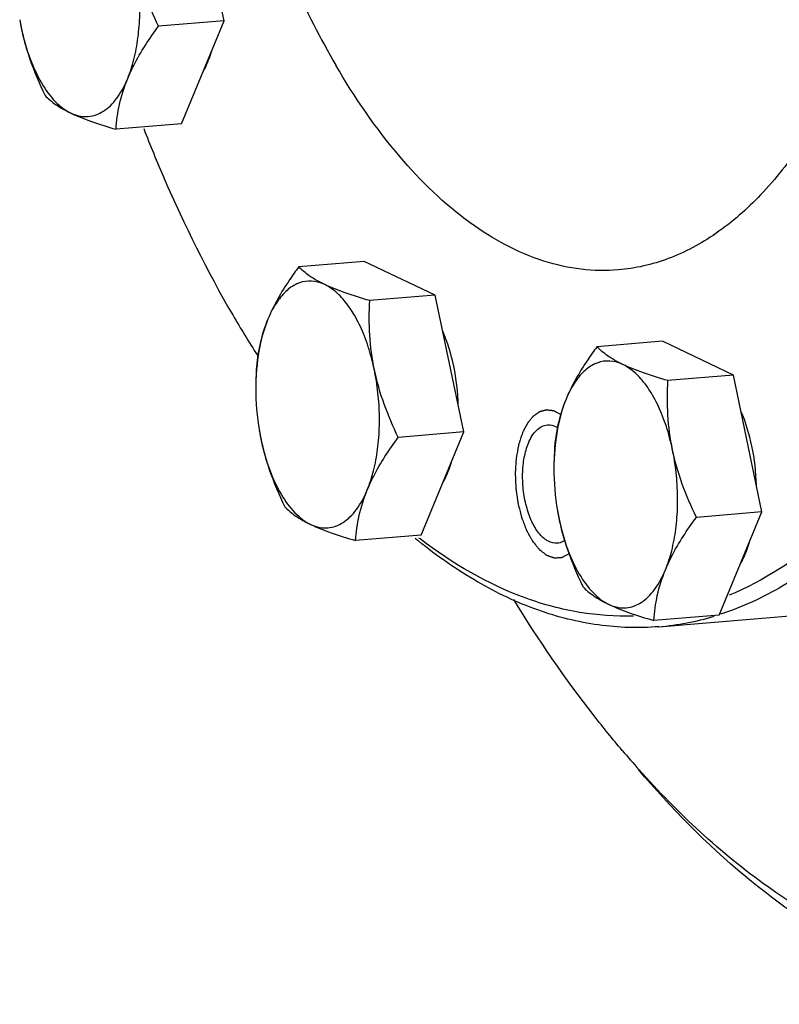
# Model space of a CAD drawing. Units: millimetres. Extents: x 0 to 420, y 0 to 297.
# Drawn here: x 32 to 40, y 72 to 82 of the extents above; entities that cross this region are included whole.
import ezdxf

# ---------------------------------------------------------------- set-up
doc = ezdxf.new("R2010")
doc.units = ezdxf.units.MM
doc.header["$LTSCALE"] = 23.1
doc.layers.get('0').update_dxf_attribs({"linetype": 'CONTINUOUS'})
doc.layers.add('BOHRUNGEN', color=7, linetype='CONTINUOUS')

msp = doc.modelspace()

# ---------------------------------------------------------------- linework, layer by layer
at = {"color": 7, "linetype": 'CONTINUOUS'}
for p, q in [((34.44295, 82.04597), (34.15556, 83.42759)), ((32.38019, 82.05652), (32.38099, 82.05185)), ((32.38031, 82.05581), (32.3802, 82.05647)), ((34.44295, 82.04597), (33.78183, 81.99094)), ((34.01352, 81.00443), (34.44295, 82.04597)), ((34.01352, 81.00443), (33.35239, 80.9494)), ((35.8583, 79.61552), (35.19717, 79.56049)), ((36.57446, 79.27382), (35.8583, 79.61552)), ((36.57446, 79.27382), (35.91333, 79.21879)), ((36.86185, 77.8922), (36.57446, 79.27382)), ((38.86792, 78.80822), (38.20679, 78.7532)), ((39.58408, 78.46653), (38.86792, 78.80822)), ((34.76774, 78.51895), (34.76308, 78.35711)), ((39.58408, 78.46653), (38.92295, 78.4115)), ((39.87148, 77.0849), (39.58408, 78.46653)), ((34.79908, 77.90275), (34.79989, 77.89808)), ((34.79921, 77.90203), (34.79909, 77.9027)), ((36.86185, 77.8922), (36.20072, 77.83717)), ((36.43242, 76.85066), (36.86185, 77.8922)), ((37.77736, 77.71166), (37.77271, 77.54982)), ((37.80871, 77.09546), (37.80952, 77.09078)), ((37.80883, 77.09474), (37.80872, 77.09541)), ((39.87148, 77.0849), (39.21035, 77.02988)), ((39.44204, 76.04337), (39.87148, 77.0849)), ((36.43242, 76.85066), (35.77129, 76.79563)), ((36.42075, 76.8126), (36.40987, 76.82093)), ((39.44204, 76.04337), (38.78091, 75.98834)), ((38.8312, 75.92565), (40.34728, 76.05183))]:
    msp.add_line(p, q, dxfattribs=at)
for centre, radius, start, end in [((34.72942, 82.45974), 2.38359, 189.853191, 193.316986), ((43.73555, 84.4276), 10.64839, 210.183301, 212.753042), ((37.27383, 78.327), 2.51085, 179.786797, 189.727914), ((37.14832, 78.30596), 2.38359, 189.853191, 193.316986), ((40.28345, 77.51971), 2.51085, 179.786797, 189.727914), ((40.15794, 77.49867), 2.38359, 189.853191, 193.316986), ((39.77012, 80.95983), 5.35758, 230.616758, 231.076091), ((38.59862, 78.6846), 2.76873, 274.81879, 286.618591), ((46.15443, 81.20465), 10.08955, 220.320821, 221.789601)]:
    msp.add_arc(centre, radius, start, end, dxfattribs=at)
for points, knots in [([(45.02346, 79.47369), (45.19619, 79.89262), (45.50107, 80.78615), (45.95275, 82.73491), (46.20208, 85.38876), (46.02825, 88.644), (45.49693, 91.31067), (44.84221, 93.29031), (44.26635, 94.61641), (43.60906, 95.78323), (42.88354, 96.7664), (42.10346, 97.54541), (41.28138, 98.1028), (40.43122, 98.42144), (39.85061, 98.46284), (39.57438, 98.43986)], [0, 0, 0, 0, 0.0620351, 0.1289271, 0.2735217, 0.4251462, 0.5738508, 0.6441455, 0.7102903, 0.7714591, 0.827103, 0.8770577, 0.9216877, 0.9620537, 1, 1, 1, 1]), ([(37.17825, 94.47747), (36.99705, 94.4624), (36.6262, 94.37375), (36.10995, 94.07956), (35.63657, 93.63585), (35.21319, 93.05475), (34.84582, 92.34848), (34.42444, 91.21745), (34.0965, 89.59003), (34.00959, 87.49867), (34.22448, 85.36566), (34.72293, 83.36591), (35.25506, 82.13962), (35.5711, 81.59691)], [0, 0, 0, 0, 0.0379234, 0.0781937, 0.1226143, 0.1722418, 0.227462, 0.2881467, 0.4234812, 0.5715648, 0.7232969, 0.8690166, 1, 1, 1, 1]), ([(33.4702, 81.46211), (33.49591, 81.52447), (33.53899, 81.65977), (33.5789, 81.87669), (33.59607, 82.11041), (33.58981, 82.35215), (33.56036, 82.59283), (33.50881, 82.82342), (33.43713, 83.0353), (33.34797, 83.22066), (33.24441, 83.3729), (33.12957, 83.48668), (33.00587, 83.55746), (32.87641, 83.57893), (32.75034, 83.54638), (32.63713, 83.46461), (32.53957, 83.34089), (32.48941, 83.24064), (32.46665, 83.18543)], [0, 0, 0, 0, 0.0671441, 0.1407764, 0.2191126, 0.3000019, 0.3811169, 0.4601148, 0.5347995, 0.6032969, 0.6642717, 0.7172247, 0.7629353, 0.8039588, 0.8445342, 0.8890912, 0.9405505, 1, 1, 1, 1]), ([(33.78183, 81.99094), (33.72929, 82.10049), (33.63351, 82.32294), (33.53295, 82.66975), (33.48716, 83.02233), (33.48842, 83.25687), (33.49443, 83.37257)], [0, 0, 0, 0, 0.255381, 0.5081499, 0.7564695, 1, 1, 1, 1]), ([(32.38029, 82.05595), (32.40296, 81.92398), (32.47186, 81.66199), (32.57759, 81.41338), (32.63623, 81.2911)], [0, 0, 0, 0, 0.4968357, 1, 1, 1, 1]), ([(33.4702, 81.46211), (33.48875, 81.5071), (33.5751, 81.69321), (33.68902, 81.86523), (33.78183, 81.99094)], [0, 0, 0, 0, 0.2374878, 1, 1, 1, 1]), ([(32.40993, 81.91071), (32.43278, 81.81439), (32.48793, 81.63406), (32.60327, 81.39587), (32.72429, 81.23684), (32.83142, 81.14785), (32.91082, 81.10314), (32.99192, 81.0784), (33.07323, 81.07465), (33.15274, 81.09223), (33.22854, 81.13044), (33.29935, 81.18807), (33.39009, 81.29399), (33.44125, 81.39191), (33.4702, 81.46211)], [0, 0, 0, 0, 0.1725818, 0.3274022, 0.4595443, 0.5169513, 0.5691638, 0.6173873, 0.6634266, 0.7094895, 0.757779, 0.810089, 0.8676109, 1, 1, 1, 1]), ([(34.23363, 81.53313), (34.24219, 81.54856), (34.27653, 81.61544), (34.30287, 81.68626), (34.31946, 81.74131)], [0, 0, 0, 0, 0.2348415, 1, 1, 1, 1]), ([(38.42213, 79.52914), (38.29793, 79.51881), (38.04288, 79.52393), (37.51987, 79.64053), (36.86399, 79.99917), (36.15754, 80.69014), (35.76015, 81.27227), (35.5711, 81.59691)], [0, 0, 0, 0, 0.1010367, 0.2051353, 0.4319512, 0.6954389, 1, 1, 1, 1]), ([(33.35239, 80.9494), (33.35806, 81.03393), (33.38172, 81.20907), (33.43542, 81.37776), (33.4702, 81.46211)], [0, 0, 0, 0, 0.4814612, 1, 1, 1, 1]), ([(32.63623, 81.2911), (32.66841, 81.25745), (32.75059, 81.18911), (32.90949, 81.10183), (33.1152, 81.02121), (33.26918, 80.97349), (33.35239, 80.9494)], [0, 0, 0, 0, 0.1742723, 0.3968909, 0.6757381, 1, 1, 1, 1]), ([(33.63155, 80.9567), (33.69756, 80.78785), (33.96201, 80.14419), (34.2719, 79.51861), (34.53086, 79.07393)], [0, 0, 0, 0, 0.2605291, 1, 1, 1, 1]), ([(40.27124, 80.80678), (40.14808, 80.62347), (39.88864, 80.29067), (39.43474, 79.88965), (38.94375, 79.62399), (38.59365, 79.54341), (38.42213, 79.52914)], [0, 0, 0, 0, 0.285463, 0.5426108, 0.7775219, 1, 1, 1, 1]), ([(35.19717, 79.56049), (35.16535, 79.51739), (35.04682, 79.35048), (34.94321, 79.17152), (34.88554, 79.03166)], [0, 0, 0, 0, 0.2615231, 1, 1, 1, 1]), ([(35.91333, 79.21879), (35.83011, 79.24287), (35.67613, 79.29059), (35.47043, 79.37122), (35.31153, 79.45849), (35.22934, 79.52684), (35.19717, 79.56049)], [0, 0, 0, 0, 0.3242619, 0.6031091, 0.8257277, 1, 1, 1, 1]), ([(35.8891, 77.30834), (35.91481, 77.37069), (35.95789, 77.506), (35.9978, 77.72291), (36.01497, 77.95664), (36.00871, 78.19837), (35.97925, 78.43906), (35.92771, 78.66965), (35.85603, 78.88152), (35.76686, 79.06689), (35.66331, 79.21913), (35.54847, 79.33291), (35.42477, 79.40369), (35.2953, 79.42515), (35.16923, 79.3926), (35.05603, 79.31083), (34.95847, 79.18711), (34.90831, 79.08687), (34.88554, 79.03166)], [0, 0, 0, 0, 0.0671441, 0.1407764, 0.2191126, 0.3000019, 0.3811169, 0.4601148, 0.5347995, 0.6032969, 0.6642717, 0.7172247, 0.7629353, 0.8039588, 0.8445342, 0.8890912, 0.9405505, 1, 1, 1, 1]), ([(36.20072, 77.83717), (36.14819, 77.94671), (36.0524, 78.16916), (35.95184, 78.51598), (35.90606, 78.86856), (35.90731, 79.1031), (35.91333, 79.21879)], [0, 0, 0, 0, 0.255381, 0.5081499, 0.7564695, 1, 1, 1, 1]), ([(34.88554, 79.03166), (34.84316, 78.92885), (34.78229, 78.69821), (34.76351, 78.46154), (34.763, 78.33635)], [0, 0, 0, 0, 0.4703989, 1, 1, 1, 1]), ([(34.88554, 79.03166), (34.85076, 78.9473), (34.79707, 78.77861), (34.7734, 78.60348), (34.76774, 78.51895)], [0, 0, 0, 0, 0.5185388, 1, 1, 1, 1]), ([(36.80727, 78.16229), (36.80372, 78.29447), (36.77435, 78.54998), (36.7, 78.79691), (36.65035, 78.91008)], [0, 0, 0, 0, 0.5168939, 1, 1, 1, 1]), ([(38.20679, 78.7532), (38.17497, 78.7101), (38.05644, 78.54319), (37.95283, 78.36423), (37.89517, 78.22436)], [0, 0, 0, 0, 0.2615231, 1, 1, 1, 1]), ([(38.92295, 78.4115), (38.83974, 78.43558), (38.68576, 78.4833), (38.48005, 78.56393), (38.32115, 78.6512), (38.23897, 78.71955), (38.20679, 78.7532)], [0, 0, 0, 0, 0.3242619, 0.6031091, 0.8257277, 1, 1, 1, 1]), ([(38.89872, 76.50105), (38.92443, 76.5634), (38.96751, 76.69871), (39.00742, 76.91562), (39.02459, 77.14935), (39.01833, 77.39108), (38.98888, 77.63177), (38.93733, 77.86236), (38.86566, 78.07423), (38.77649, 78.2596), (38.67294, 78.41184), (38.55809, 78.52562), (38.43439, 78.59639), (38.30493, 78.61786), (38.17886, 78.58531), (38.06565, 78.50354), (37.96809, 78.37982), (37.91793, 78.27958), (37.89517, 78.22436)], [0, 0, 0, 0, 0.0671441, 0.1407764, 0.2191126, 0.3000019, 0.3811169, 0.4601148, 0.5347995, 0.6032969, 0.6642717, 0.7172247, 0.7629353, 0.8039588, 0.8445342, 0.8890912, 0.9405505, 1, 1, 1, 1]), ([(39.21035, 77.02988), (39.15781, 77.13942), (39.06203, 77.36187), (38.96147, 77.70869), (38.91568, 78.06127), (38.91694, 78.29581), (38.92295, 78.4115)], [0, 0, 0, 0, 0.255381, 0.5081499, 0.7564695, 1, 1, 1, 1]), ([(48.15271, 78.35844), (47.93815, 77.66421), (47.45361, 76.37709), (46.49168, 74.69147), (45.3588, 73.40892), (44.25786, 72.70426), (43.34657, 72.42135), (42.66155, 72.3414), (41.96826, 72.39068), (41.01778, 72.63313), (39.82956, 73.28502), (39.02268, 74.04365), (38.63169, 74.481)], [0, 0, 0, 0, 0.1635525, 0.3083761, 0.4345636, 0.5453308, 0.5972198, 0.6482238, 0.6996547, 0.7527788, 0.8679575, 1, 1, 1, 1]), ([(37.89517, 78.22436), (37.85278, 78.12156), (37.79192, 77.89092), (37.77314, 77.65425), (37.77262, 77.52906)], [0, 0, 0, 0, 0.4703989, 1, 1, 1, 1]), ([(37.89517, 78.22436), (37.86039, 78.14001), (37.80669, 77.97132), (37.78303, 77.79619), (37.77736, 77.71166)], [0, 0, 0, 0, 0.5185388, 1, 1, 1, 1]), ([(41.74766, 78.09265), (41.59376, 77.83978), (41.27064, 77.37254), (40.71277, 76.77559), (40.11077, 76.32448), (39.6728, 76.12197), (39.4536, 76.05113)], [0, 0, 0, 0, 0.2835598, 0.5423201, 0.7793399, 1, 1, 1, 1]), ([(39.81689, 77.355), (39.81334, 77.48718), (39.78397, 77.74269), (39.70962, 77.98962), (39.65997, 78.10279)], [0, 0, 0, 0, 0.5168939, 1, 1, 1, 1]), ([(34.79918, 77.90218), (34.82186, 77.77021), (34.89076, 77.50821), (34.99649, 77.2596), (35.05513, 77.13733)], [0, 0, 0, 0, 0.4968357, 1, 1, 1, 1]), ([(35.8891, 77.30834), (35.90765, 77.35333), (35.99399, 77.53944), (36.10792, 77.71145), (36.20072, 77.83717)], [0, 0, 0, 0, 0.2374878, 1, 1, 1, 1]), ([(41.37593, 77.8439), (41.12683, 77.48324), (40.59322, 76.84966), (39.89422, 76.38887), (39.54139, 76.24364)], [0, 0, 0, 0, 0.5346215, 1, 1, 1, 1]), ([(34.82883, 77.75693), (34.85168, 77.66062), (34.90682, 77.48028), (35.02217, 77.2421), (35.14319, 77.08307), (35.25031, 76.99408), (35.32972, 76.94937), (35.41081, 76.92463), (35.49212, 76.92087), (35.57164, 76.93845), (35.64743, 76.97667), (35.71824, 77.03429), (35.80899, 77.14021), (35.86015, 77.23813), (35.8891, 77.30834)], [0, 0, 0, 0, 0.1725818, 0.3274022, 0.4595443, 0.5169513, 0.5691638, 0.6173873, 0.6634266, 0.7094895, 0.757779, 0.810089, 0.8676109, 1, 1, 1, 1]), ([(36.65252, 77.37936), (36.66109, 77.39479), (36.69543, 77.46167), (36.72176, 77.53248), (36.73836, 77.58753)], [0, 0, 0, 0, 0.2348415, 1, 1, 1, 1]), ([(35.77129, 76.79563), (35.77696, 76.88016), (35.80062, 77.05529), (35.85432, 77.22398), (35.8891, 77.30834)], [0, 0, 0, 0, 0.4814612, 1, 1, 1, 1]), ([(35.05513, 77.13733), (35.0873, 77.10368), (35.16949, 77.03533), (35.32839, 76.94806), (35.53409, 76.86743), (35.68807, 76.81971), (35.77129, 76.79563)], [0, 0, 0, 0, 0.1742723, 0.3968909, 0.6757381, 1, 1, 1, 1]), ([(37.80881, 77.09489), (37.83148, 76.96292), (37.90039, 76.70092), (38.00611, 76.45231), (38.06475, 76.33004)], [0, 0, 0, 0, 0.4968357, 1, 1, 1, 1]), ([(38.89872, 76.50105), (38.91727, 76.54604), (39.00362, 76.73215), (39.11754, 76.90416), (39.21035, 77.02988)], [0, 0, 0, 0, 0.2374878, 1, 1, 1, 1]), ([(37.83845, 76.94964), (37.8613, 76.85333), (37.91645, 76.67299), (38.03179, 76.43481), (38.15281, 76.27578), (38.25994, 76.18679), (38.33934, 76.14207), (38.42044, 76.11734), (38.50175, 76.11358), (38.58126, 76.13116), (38.65706, 76.16938), (38.72787, 76.227), (38.81861, 76.33292), (38.86978, 76.43084), (38.89872, 76.50105)], [0, 0, 0, 0, 0.1725818, 0.3274022, 0.4595443, 0.5169513, 0.5691638, 0.6173873, 0.6634266, 0.7094895, 0.757779, 0.810089, 0.8676109, 1, 1, 1, 1]), ([(38.8312, 75.92566), (38.62899, 75.90883), (38.21197, 75.92141), (37.59017, 76.07898), (36.97586, 76.37071), (36.59246, 76.63956), (36.40402, 76.79174)], [0, 0, 0, 0, 0.2307644, 0.4698866, 0.7245342, 1, 1, 1, 1]), ([(38.57473, 76.0333), (38.39429, 76.02757), (38.02468, 76.05339), (37.27099, 76.25568), (36.74582, 76.56415), (36.42075, 76.8126)], [0, 0, 0, 0, 0.2324172, 0.4732504, 1, 1, 1, 1]), ([(39.66215, 76.57207), (39.67071, 76.5875), (39.70505, 76.65438), (39.73139, 76.72519), (39.74798, 76.78024)], [0, 0, 0, 0, 0.2348415, 1, 1, 1, 1]), ([(38.78091, 75.98834), (38.78658, 76.07287), (38.81024, 76.248), (38.86394, 76.41669), (38.89872, 76.50105)], [0, 0, 0, 0, 0.4814612, 1, 1, 1, 1]), ([(38.06475, 76.33004), (38.09693, 76.29639), (38.17911, 76.22804), (38.33801, 76.14077), (38.54372, 76.06014), (38.6977, 76.01242), (38.78091, 75.98834)], [0, 0, 0, 0, 0.1742723, 0.3968909, 0.6757381, 1, 1, 1, 1]), ([(38.46182, 74.67604), (38.36492, 74.79018), (37.97048, 75.2758), (37.61632, 75.79356), (37.36699, 76.19878)], [0, 0, 0, 0, 0.2393687, 1, 1, 1, 1]), ([(43.12033, 72.14338), (42.73885, 72.11164), (41.93582, 72.17134), (40.76194, 72.62179), (39.6292, 73.40673), (38.95401, 74.09625), (38.62562, 74.48309)], [0, 0, 0, 0, 0.218657, 0.4517429, 0.7101555, 1, 1, 1, 1])]:
    msp.add_open_spline(points, degree=3, knots=knots, dxfattribs=at)
at = {"color": 2, "linetype": 'CONTINUOUS'}
for points, knots in [([(37.8409, 78.0686), (37.83201, 78.07317), (37.81866, 78.08002), (37.80309, 78.088), (37.79419, 78.09257), (37.78751, 78.09599), (37.78084, 78.09942), (37.77583, 78.10197), (37.7725, 78.10371), (37.77111, 78.10438), (37.77, 78.10503), (37.76888, 78.10526), (37.76692, 78.10547), (37.76412, 78.10586), (37.75964, 78.10644), (37.75404, 78.10718), (37.74508, 78.10835), (37.73388, 78.10982), (37.72268, 78.11128), (37.71372, 78.11246), (37.70812, 78.11319), (37.70364, 78.11378), (37.70084, 78.11412), (37.69888, 78.11443), (37.69776, 78.11449), (37.69666, 78.11411), (37.69527, 78.11379), (37.69196, 78.11289), (37.68698, 78.1116), (37.68035, 78.10984), (37.67371, 78.10809), (37.66708, 78.10634), (37.66044, 78.10459), (37.65381, 78.10284), (37.64718, 78.10109), (37.64165, 78.09963), (37.63722, 78.09847), (37.63391, 78.0976), (37.63115, 78.09685), (37.62921, 78.09637), (37.62811, 78.09604), (37.62725, 78.09593), (37.62652, 78.09529), (37.6255, 78.09461), (37.62374, 78.09335), (37.6212, 78.09159), (37.61817, 78.08946), (37.61412, 78.08663), (37.60907, 78.08308), (37.603, 78.07883), (37.59693, 78.07457), (37.59086, 78.07032), (37.58479, 78.06607), (37.57872, 78.06181), (37.57265, 78.05756), (37.56811, 78.05436), (37.56507, 78.05225), (37.56381, 78.05133), (37.56278, 78.0507), (37.56185, 78.04966), (37.56026, 78.04764), (37.55796, 78.04485), (37.5543, 78.04034), (37.54973, 78.03472), (37.5424, 78.02572), (37.53325, 78.01447), (37.5241, 78.00322), (37.51677, 77.99423), (37.5122, 77.9886), (37.50853, 77.98411), (37.50626, 77.98127), (37.50464, 77.97935), (37.50375, 77.97815), (37.50302, 77.9766), (37.50205, 77.97479), (37.49978, 77.97033), (37.49635, 77.96369), (37.49178, 77.95481), (37.48722, 77.94593), (37.48113, 77.9341), (37.47047, 77.91339), (37.46134, 77.89564), (37.45525, 77.88381)], [0, 0, 0, 0, 0.0625, 0.09375, 0.109375, 0.125, 0.140625, 0.15625, 0.1601562, 0.1640625, 0.1660156, 0.1679688, 0.171875, 0.1796875, 0.1875, 0.203125, 0.21875, 0.25, 0.28125, 0.296875, 0.3125, 0.3203125, 0.328125, 0.3320312, 0.3339844, 0.3359375, 0.3398438, 0.34375, 0.359375, 0.375, 0.390625, 0.40625, 0.421875, 0.4375, 0.453125, 0.46875, 0.4765625, 0.484375, 0.4921875, 0.4960938, 0.4980469, 0.5, 0.5019531, 0.5039062, 0.5078125, 0.515625, 0.5234375, 0.53125, 0.546875, 0.5625, 0.578125, 0.59375, 0.609375, 0.625, 0.640625, 0.65625, 0.6601562, 0.6640625, 0.6660156, 0.6679688, 0.671875, 0.6796875, 0.6875, 0.703125, 0.71875, 0.75, 0.78125, 0.796875, 0.8125, 0.8203125, 0.828125, 0.8320312, 0.8339844, 0.8359375, 0.8398438, 0.84375, 0.859375, 0.875, 0.890625, 0.90625, 0.9375, 1, 1, 1, 1]), ([(37.45525, 77.88381), (37.45263, 77.87573), (37.44739, 77.85958), (37.43954, 77.83535), (37.43299, 77.81516), (37.42775, 77.79901), (37.42383, 77.7869), (37.42055, 77.77681), (37.41826, 77.76973), (37.41711, 77.76621), (37.41647, 77.76418), (37.4161, 77.76177), (37.41554, 77.75889), (37.4147, 77.7542), (37.41321, 77.74604), (37.41109, 77.73435), (37.40854, 77.72034), (37.40514, 77.70166), (37.40174, 77.68298), (37.39834, 77.6643), (37.39579, 77.65028), (37.39368, 77.6386), (37.39218, 77.63044), (37.39135, 77.62575), (37.39114, 77.62062), (37.39067, 77.61436), (37.39004, 77.60426), (37.38921, 77.59166), (37.38823, 77.57653), (37.38692, 77.55637), (37.38529, 77.53115), (37.3838, 77.50847), (37.38283, 77.49334), (37.3824, 77.48704), (37.38211, 77.48198), (37.38175, 77.47824), (37.38195, 77.47432), (37.38214, 77.46913), (37.38241, 77.46262), (37.38282, 77.45222), (37.38335, 77.43922), (37.38397, 77.42362), (37.3848, 77.40281), (37.38564, 77.38201), (37.38647, 77.36121), (37.38699, 77.34821), (37.38741, 77.3378), (37.38773, 77.33), (37.38796, 77.3235), (37.38878, 77.31837), (37.3895, 77.31323), (37.39043, 77.3068), (37.39189, 77.29652), (37.39447, 77.27854), (37.39814, 77.25284), (37.40182, 77.22714), (37.40476, 77.20658), (37.40661, 77.19373), (37.40806, 77.18344), (37.40903, 77.17705), (37.40966, 77.17185), (37.41104, 77.16707), (37.4131, 77.15851), (37.41623, 77.14639), (37.42114, 77.12693), (37.42731, 77.10263), (37.43346, 77.07833), (37.43838, 77.05888), (37.44147, 77.04673), (37.44361, 77.03821), (37.44486, 77.03337), (37.44601, 77.02842), (37.44821, 77.02307), (37.45152, 77.01426), (37.45573, 77.00334), (37.46242, 76.98583), (37.4708, 76.96395), (37.47918, 76.94205), (37.48588, 76.92456), (37.49005, 76.91358), (37.49344, 76.90489), (37.49544, 76.89926), (37.49757, 76.89568), (37.4996, 76.89194), (37.50216, 76.88732), (37.50523, 76.88175), (37.50933, 76.87434), (37.5165, 76.86136), (37.5247, 76.84652), (37.53289, 76.83169), (37.53904, 76.82057), (37.54518, 76.80944), (37.55031, 76.80018), (37.55362, 76.79413), (37.55517, 76.79138), (37.55616, 76.78943), (37.55768, 76.78781), (37.55942, 76.78559), (37.56176, 76.78272), (37.56584, 76.77767), (37.57168, 76.77047), (37.58102, 76.75894), (37.59036, 76.74741), (37.5997, 76.73588), (37.6067, 76.72723), (37.61254, 76.72002), (37.61721, 76.71425), (37.62013, 76.71066), (37.62246, 76.70776), (37.62393, 76.706), (37.62508, 76.70447), (37.62637, 76.70364), (37.62856, 76.70186), (37.63172, 76.69949), (37.63676, 76.6956), (37.64307, 76.69077), (37.65316, 76.68302), (37.66326, 76.67529), (37.67335, 76.66755), (37.68092, 76.66174), (37.68722, 76.6569), (37.69227, 76.65304), (37.69542, 76.6506), (37.69795, 76.64871), (37.69951, 76.64737), (37.70082, 76.64702), (37.70212, 76.64654), (37.7044, 76.64577), (37.70766, 76.64463), (37.71287, 76.64282), (37.71938, 76.64055), (37.72979, 76.63693), (37.74021, 76.63331), (37.75063, 76.62968), (37.75844, 76.62696), (37.76495, 76.6247), (37.76951, 76.62311), (37.77211, 76.62221), (37.77374, 76.62164), (37.77504, 76.6212), (37.77634, 76.62066), (37.77795, 76.6208), (37.77988, 76.62091), (37.78246, 76.62107), (37.78568, 76.62127), (37.79083, 76.6216), (37.79727, 76.622), (37.80757, 76.62265), (37.81787, 76.62329), (37.82817, 76.62394), (37.83461, 76.62435), (37.83976, 76.62467), (37.84362, 76.62491), (37.84684, 76.62512), (37.84942, 76.62526), (37.85102, 76.62542), (37.85232, 76.62538), (37.85355, 76.62598), (37.8557, 76.62707), (37.86, 76.62922), (37.86613, 76.63232), (37.8735, 76.63602), (37.88332, 76.64097), (37.8956, 76.64715), (37.91033, 76.65456), (37.92015, 76.65951), (37.92506, 76.66198)], [0, 0, 0, 0, 0.015625, 0.03125, 0.046875, 0.0546875, 0.0625, 0.0703125, 0.0742188, 0.0761719, 0.0771484, 0.078125, 0.0800781, 0.0820312, 0.0859375, 0.09375, 0.1015625, 0.109375, 0.125, 0.1328125, 0.140625, 0.1484375, 0.1523438, 0.1542969, 0.15625, 0.1601562, 0.1640625, 0.171875, 0.1796875, 0.1875, 0.203125, 0.21875, 0.2226562, 0.2265625, 0.2285156, 0.2304688, 0.2324219, 0.234375, 0.2382812, 0.2421875, 0.25, 0.2578125, 0.265625, 0.28125, 0.2890625, 0.296875, 0.3007812, 0.3046875, 0.3085938, 0.3105469, 0.3125, 0.3164062, 0.3203125, 0.328125, 0.34375, 0.359375, 0.3671875, 0.375, 0.3789062, 0.3828125, 0.3847656, 0.3867188, 0.390625, 0.3984375, 0.40625, 0.421875, 0.4375, 0.4453125, 0.453125, 0.4570312, 0.4589844, 0.4609375, 0.4648438, 0.46875, 0.4765625, 0.484375, 0.5, 0.515625, 0.5234375, 0.53125, 0.5351562, 0.5390625, 0.5410156, 0.5429688, 0.546875, 0.5507812, 0.5546875, 0.5625, 0.578125, 0.5859375, 0.59375, 0.6015625, 0.609375, 0.6132812, 0.6142578, 0.6152344, 0.6171875, 0.6191406, 0.6210938, 0.625, 0.6328125, 0.640625, 0.65625, 0.6640625, 0.671875, 0.6796875, 0.6835938, 0.6875, 0.6894531, 0.6914062, 0.6923828, 0.6933594, 0.6953125, 0.6992188, 0.703125, 0.7109375, 0.71875, 0.734375, 0.7421875, 0.75, 0.7578125, 0.7617188, 0.765625, 0.7675781, 0.7695312, 0.7705078, 0.7714844, 0.7734375, 0.7773438, 0.78125, 0.7890625, 0.796875, 0.8125, 0.8203125, 0.828125, 0.8359375, 0.8398438, 0.8417969, 0.84375, 0.8447266, 0.8457031, 0.8476562, 0.8496094, 0.8515625, 0.8554688, 0.859375, 0.8671875, 0.875, 0.890625, 0.8984375, 0.90625, 0.9101562, 0.9140625, 0.9179688, 0.9199219, 0.921875, 0.9228516, 0.9238281, 0.9257812, 0.9296875, 0.9375, 0.9453125, 0.953125, 0.96875, 0.984375, 1, 1, 1, 1])]:
    msp.add_open_spline(points, degree=3, knots=knots, dxfattribs=at)
at = {"layer": 'BOHRUNGEN', "color": 7, "linetype": 'CONTINUOUS'}
for points, knots in [([(37.51546, 77.78041), (37.53533, 77.82861), (37.57998, 77.91172), (37.66706, 77.96145), (37.70664, 77.96474)], [0, 0, 0, 0, 0.5675727, 1, 1, 1, 1]), ([(37.70664, 77.96474), (37.71501, 77.96543), (37.75029, 77.96536), (37.78477, 77.95251), (37.80774, 77.93884)], [0, 0, 0, 0, 0.2390874, 1, 1, 1, 1]), ([(37.80599, 76.76888), (37.77588, 76.76638), (37.70701, 76.78377), (37.62182, 76.86071), (37.54991, 76.97648), (37.49525, 77.12396), (37.46186, 77.29135), (37.4526, 77.46504), (37.46817, 77.63042), (37.49634, 77.73404), (37.51546, 77.78041)], [0, 0, 0, 0, 0.0776859, 0.1720165, 0.288814, 0.4253509, 0.5743087, 0.7261905, 0.8710215, 1, 1, 1, 1]), ([(37.88015, 76.79515), (37.87437, 76.79139), (37.85152, 76.77821), (37.8254, 76.77049), (37.80599, 76.76888)], [0, 0, 0, 0, 0.2613187, 1, 1, 1, 1])]:
    msp.add_open_spline(points, degree=3, knots=knots, dxfattribs=at)

doc.saveas('drawing.dxf')
